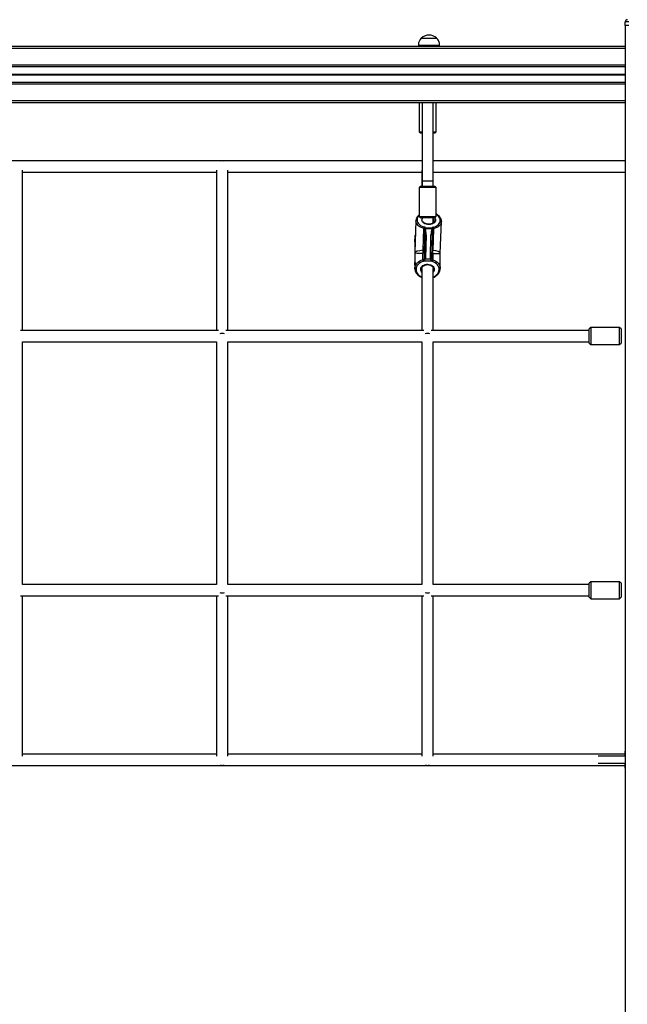
# Model space of a CAD drawing. Units: millimetres. Extents: x 555 to 10383, y 377 to 11746.
# Drawn here: x 5941 to 6801, y 9452 to 10846 of the extents above; entities that cross this region are included whole.
import ezdxf

# ---------------------------------------------------------------- set-up
doc = ezdxf.new("R2010")
doc.units = ezdxf.units.MM
doc.header["$LTSCALE"] = 100

msp = doc.modelspace()

# ---------------------------------------------------------------- linework, layer by layer
at = {"color": 7, "linetype": 'Continuous', "lineweight": 25}
for p, q in [((6798.5, 10838), (6798.5, 10843)), ((6803.5, 10843), (6798.5, 10843)), ((6798.5, 10838), (6798.5, 8638)), ((6803.5, 10838), (6798.5, 10838)), ((6510.1, 10820.1), (6510.1, 10820.1)), ((6510.1, 10820.1), (6531.1, 10820.1)), ((6510.1, 10820.1), (6520.6, 10820.1)), ((6520.6, 10820.1), (6531.1, 10820.1)), ((6531.1, 10820.1), (6531.1, 10820.1)), ((6798.5, 10808.1), (5369.6, 10808.1)), ((6505.6, 10810.1), (6505.6, 10808.1)), ((6505.6, 10810.1), (6520.6, 10810.1)), ((6520.6, 10810.1), (6535.6, 10810.1)), ((6535.6, 10808.1), (6535.6, 10810.1)), ((6798.5, 10779.1), (5369.6, 10779.1)), ((6798.5, 10757.1), (5369.6, 10757.1)), ((6798.5, 10728.1), (5369.6, 10728.1)), ((6506.6, 10728.1), (6506.6, 10687.4)), ((6511, 10728.1), (6511, 10617.7)), ((6526.6, 10617.7), (6526.6, 10728.1)), ((6530.6, 10687.4), (6530.6, 10728.1)), ((6506.6, 10687.4), (6508.6, 10685.4)), ((6506.6, 10687.4), (6510.9, 10687.4)), ((6511, 10685.4), (6508.6, 10685.4)), ((6511, 10685.4), (6511, 10646.1)), ((6526.6, 10687.4), (6530.6, 10687.4)), ((6528.6, 10685.4), (6526.6, 10685.4)), ((6528.6, 10685.4), (6530.6, 10687.4)), ((6511, 10646.1), (5653.6, 10646.1)), ((6511, 10646.1), (5653.6, 10646.1)), ((6798.5, 10646.1), (6526.6, 10646.1)), ((6798.5, 10646.1), (6526.6, 10646.1)), ((5944.6, 10406.1), (5944.6, 10632.9)), ((5944.6, 10630.1), (6219.6, 10630.1)), ((5944.6, 10630.1), (6219.6, 10630.1)), ((6219.6, 10632.9), (6219.6, 10406.1)), ((6235.6, 10406.1), (6235.6, 10632.9)), ((6235.6, 10630.1), (6510.6, 10630.1)), ((6235.6, 10630.1), (6510.6, 10630.1)), ((6510.6, 10632.9), (6510.6, 10610.4)), ((6526.6, 10630.1), (6798.5, 10630.1)), ((6526.6, 10630.1), (6798.5, 10630.1)), ((6508.6, 10610.4), (6506.6, 10608.4)), ((6508.6, 10610.4), (6511.1, 10610.4)), ((6511, 10617.7), (6511, 10610.4)), ((6511.1, 10610.4), (6528.6, 10610.4)), ((6526.6, 10610.4), (6526.6, 10617.7)), ((6526.6, 10610.4), (6526.6, 10617.7)), ((6530.6, 10608.4), (6528.6, 10610.4)), ((6506.6, 10608.4), (6506.6, 10567.4)), ((6509.6, 10608.4), (6506.6, 10608.4)), ((6530.6, 10608.4), (6509.6, 10608.4)), ((6530.6, 10567.4), (6530.6, 10608.4)), ((6502.1, 10561.7), (6500.6, 10516.5)), ((6502.1, 10561.7), (6502.2, 10561.9)), ((6506.6, 10567.4), (6508.6, 10565.4)), ((6506.6, 10567.4), (6509.6, 10567.4)), ((6511.1, 10565.4), (6508.6, 10565.4)), ((6509.6, 10567.4), (6530.6, 10567.4)), ((6511, 10565.4), (6511, 10563.6)), ((6528.6, 10565.4), (6511.1, 10565.4)), ((6526.6, 10558.2), (6526.6, 10565.4)), ((6528.1, 10560.8), (6528.1, 10560.9)), ((6528.6, 10565.4), (6530.6, 10567.4)), ((6536.6, 10515.2), (6538.1, 10560.4)), ((6538.1, 10560.4), (6538.1, 10560.2)), ((6512.1, 10519.5), (6513.2, 10550.3)), ((6514.1, 10509.1), (6514.9, 10541.9)), ((6514.9, 10541.9), (6514.1, 10517.5)), ((6515.4, 10551.7), (6524.9, 10551.5)), ((6524.9, 10549.8), (6515.4, 10550)), ((6516.5, 10541.4), (6515.7, 10508.5)), ((6522.5, 10508.4), (6523.3, 10541.2)), ((6524.9, 10541.7), (6524.1, 10508.9)), ((6527.1, 10550), (6526, 10519.2)), ((6500.6, 10537.4), (6500.6, 10533.6)), ((6500.6, 10530.2), (6500.6, 10500.8)), ((6500.6, 10530.2), (6500.6, 10530.2)), ((6512, 10506.2), (6512, 10515.3)), ((6514.1, 10517.5), (6514.1, 10509.1)), ((6525.9, 10515), (6525.9, 10506)), ((6536.6, 10515.1), (6536.6, 10515.2)), ((6536.6, 10493.6), (6536.6, 10515.1)), ((6524.8, 10504), (6513.1, 10504.2)), ((6515.5, 10507.4), (6522.6, 10507.3)), ((6500.6, 10497.3), (6500.6, 10493.6)), ((6500.6, 10497.3), (6500.6, 10497.3)), ((6500.6, 10493.8), (6500.6, 10493.3)), ((6500.6, 10493.1), (6500.6, 10493.6)), ((6510.6, 10493.6), (6510.6, 10406.1)), ((6526.6, 10406.1), (6526.6, 10493.6)), ((6536.6, 10493.8), (6536.6, 10493.6)), ((6222.3, 10406.1), (5941.8, 10406.1)), ((6513.3, 10406.1), (6232.8, 10406.1)), ((6747.6, 10406.1), (6523.8, 10406.1)), ((6749.6, 10410.1), (6747.6, 10408.1)), ((6747.6, 10388.1), (6747.6, 10408.1)), ((6790.6, 10410.1), (6749.6, 10410.1)), ((6749.6, 10410.1), (6749.6, 10386.1)), ((6792.6, 10408.1), (6790.6, 10410.1)), ((6790.6, 10386.1), (6790.6, 10410.1)), ((6792.6, 10408.1), (6792.6, 10388.1)), ((5944.6, 10390.1), (6219.6, 10390.1)), ((5944.6, 10046.1), (5944.6, 10390.1)), ((6219.6, 10390.1), (6219.6, 10046.1)), ((6235.6, 10390.1), (6510.6, 10390.1)), ((6235.6, 10046.1), (6235.6, 10390.1)), ((6510.6, 10390.1), (6510.6, 10046.1)), ((6526.6, 10390.1), (6747.6, 10390.1)), ((6526.6, 10046.1), (6526.6, 10390.1)), ((6747.6, 10388.1), (6749.6, 10386.1)), ((6790.6, 10386.1), (6792.6, 10388.1)), ((6749.6, 10386.1), (6790.6, 10386.1)), ((6219.6, 10046.1), (5944.6, 10046.1)), ((6510.6, 10046.1), (6235.6, 10046.1)), ((6747.6, 10046.1), (6526.6, 10046.1)), ((6749.6, 10050.1), (6747.6, 10048.1)), ((6747.6, 10028.1), (6747.6, 10048.1)), ((6790.6, 10050.1), (6749.6, 10050.1)), ((6749.6, 10050.1), (6749.6, 10026.1)), ((6792.6, 10048.1), (6790.6, 10050.1)), ((6790.6, 10026.1), (6790.6, 10050.1)), ((6792.6, 10048.1), (6792.6, 10028.1)), ((5941.8, 10030.1), (6222.3, 10030.1)), ((5944.6, 9803.4), (5944.6, 10030.1)), ((6219.6, 10030.1), (6219.6, 9803.4)), ((6232.8, 10030.1), (6513.3, 10030.1)), ((6235.6, 9803.4), (6235.6, 10030.1)), ((6510.6, 10030.1), (6510.6, 9803.4)), ((6523.8, 10030.1), (6747.6, 10030.1)), ((6526.6, 9803.4), (6526.6, 10030.1)), ((6747.6, 10028.1), (6749.6, 10026.1)), ((6749.6, 10026.1), (6790.6, 10026.1)), ((6790.6, 10026.1), (6792.6, 10028.1)), ((6219.6, 9806.1), (5944.6, 9806.1)), ((6510.6, 9806.1), (6235.6, 9806.1)), ((6798.3, 9806.1), (6526.6, 9806.1)), ((6798.5, 9803.1), (6760.2, 9803.1)), ((6798.5, 9810.1), (6798.3, 9810.1)), ((6798.3, 9803.1), (6798.3, 9810.1)), ((5369.8, 9790.1), (6798.3, 9790.1)), ((6760.2, 9793.1), (6798.5, 9793.1)), ((6798.3, 9786.1), (6798.3, 9793.1)), ((6798.3, 9786.1), (6798.5, 9786.1))]:
    msp.add_line(p, q, dxfattribs=at)
at = {"color": 8, "linetype": 'Continuous', "lineweight": 25}
for p, q in [((6798.5, 10805.1), (5369.6, 10805.1)), ((6798.5, 10781.6), (5369.6, 10781.6)), ((6798.5, 10768.5), (5369.6, 10768.5)), ((6798.5, 10768.4), (5369.6, 10768.4)), ((6798.5, 10768.3), (5369.6, 10768.3)), ((6798.5, 10768), (5369.6, 10768)), ((6798.5, 10767.9), (5369.6, 10767.9)), ((6798.5, 10767.7), (5369.6, 10767.7)), ((6798.5, 10754.6), (5369.6, 10754.6)), ((6798.5, 10731.1), (5369.6, 10731.1))]:
    msp.add_line(p, q, dxfattribs=at)
at = {"color": 8, "linetype": 'Continuous', "lineweight": 25, "flags": 128}
for points in [[(6511, 10617.7), (6511.5, 10617.7), (6512.6, 10617.7), (6514.2, 10617.7), (6515.8, 10617.7), (6517.4, 10617.7), (6518.8, 10617.7), (6520.2, 10617.7), (6521.8, 10617.7), (6523.5, 10617.7), (6525, 10617.7), (6526.2, 10617.7), (6526.6, 10617.7), (6526.6, 10617.7)], [(6506.6, 10568.5), (6506.5, 10568.5), (6505.3, 10567.1), (6504.5, 10565.7), (6504, 10564.1), (6503.8, 10562.6), (6504, 10561), (6504.5, 10559.5), (6505.3, 10558), (6506.5, 10556.6), (6508, 10555.3), (6509.7, 10554.2), (6511.7, 10553.2), (6513.8, 10552.5)], [(6526.5, 10552.2), (6528.7, 10552.9), (6530.6, 10553.8), (6532.3, 10554.8), (6533.8, 10556), (6535, 10557.4), (6535.9, 10558.8), (6536.4, 10560.4), (6536.6, 10561.9), (6536.4, 10563.5), (6535.9, 10565.1), (6535, 10566.5), (6533.8, 10567.9), (6532.3, 10569.2), (6530.6, 10570.3), (6530.6, 10570.4)], [(6513.2, 10550.3), (6510.8, 10551.1), (6508.7, 10552.2), (6506.8, 10553.4), (6505.1, 10554.8), (6503.9, 10556.3), (6502.9, 10558), (6502.3, 10559.7), (6502.1, 10561.4), (6502.1, 10561.7)], [(6528.3, 10565.4), (6529, 10564.5), (6529.6, 10563.3), (6529.8, 10562.1), (6529.6, 10560.8), (6529, 10559.7), (6528.1, 10558.6), (6527, 10557.7), (6525.5, 10556.9), (6523.8, 10556.4), (6522, 10556), (6520.2, 10556), (6518.3, 10556.1), (6516.5, 10556.5), (6514.8, 10557.1), (6513.4, 10557.9), (6512.2, 10558.9), (6511.3, 10560), (6510.8, 10561.2), (6510.6, 10562.4), (6510.8, 10563.7), (6511, 10564.3)], [(6538.1, 10560.2), (6537.9, 10559), (6537.4, 10557.3), (6536.4, 10555.7), (6535.1, 10554.2), (6533.5, 10552.9), (6531.6, 10551.7), (6529.4, 10550.8), (6527.1, 10550)], [(6500.6, 10493.6), (6500.6, 10494.6), (6501, 10496.5), (6501.7, 10498.3), (6502.7, 10500), (6504.1, 10501.6), (6505.7, 10503.1), (6507.6, 10504.4), (6509.7, 10505.4), (6512, 10506.2)], [(6512.6, 10504.1), (6510.4, 10503.3), (6508.4, 10502.2), (6506.6, 10501), (6505.1, 10499.6), (6503.8, 10498), (6502.9, 10496.3), (6502.4, 10494.5), (6502.2, 10492.7), (6502.3, 10490.8), (6502.8, 10489.1), (6503.7, 10487.3), (6504.8, 10485.7), (6506.3, 10484.3), (6508.1, 10483), (6510, 10481.9), (6510.6, 10481.7)], [(6510.6, 10488.5), (6510.4, 10488.7), (6509.6, 10489.9), (6509.1, 10491.3), (6509, 10492.7), (6509.2, 10494.1), (6509.8, 10495.5), (6510.7, 10496.7), (6511.9, 10497.8), (6513.4, 10498.6), (6515.1, 10499.3), (6516.9, 10499.7), (6518.8, 10499.8)], [(6518.8, 10499.8), (6520.7, 10499.6), (6522.5, 10499.1), (6524.1, 10498.4), (6525.5, 10497.5), (6526.7, 10496.4), (6527.5, 10495.1), (6528, 10493.7), (6528.1, 10492.3), (6527.9, 10490.9), (6527.3, 10489.6), (6526.6, 10488.5)], [(6526.6, 10481.7), (6528.4, 10482.6), (6530.2, 10483.8), (6531.8, 10485.2), (6533.1, 10486.8), (6534, 10488.4), (6534.7, 10490.2), (6534.9, 10492), (6534.9, 10493.9), (6534.4, 10495.7), (6533.6, 10497.4), (6532.5, 10499), (6531.1, 10500.5), (6529.4, 10501.8), (6527.4, 10502.9), (6525.3, 10503.8)], [(6525.9, 10506), (6528.2, 10505), (6530.2, 10503.9), (6532, 10502.6), (6533.6, 10501.1), (6534.8, 10499.4), (6535.7, 10497.6), (6536.3, 10495.8), (6536.5, 10493.9), (6536.6, 10493.8)]]:
    msp.add_lwpolyline(points, dxfattribs=at)
at = {"color": 7, "linetype": 'Continuous', "lineweight": 25, "flags": 128}
for points in [[(6516.5, 10541.4), (6516.2, 10541.4), (6515.9, 10541.4), (6515.6, 10541.5), (6515.4, 10541.6), (6515.2, 10541.6), (6515, 10541.7), (6514.9, 10541.8), (6514.9, 10541.9)], [(6524.9, 10541.7), (6524.9, 10541.6), (6524.8, 10541.5), (6524.6, 10541.5), (6524.4, 10541.4), (6524.2, 10541.3), (6523.9, 10541.3), (6523.6, 10541.3), (6523.3, 10541.2)], [(6515.7, 10508.5), (6515.4, 10508.5), (6515.1, 10508.6), (6514.8, 10508.6), (6514.5, 10508.7), (6514.3, 10508.8), (6514.2, 10508.9), (6514.1, 10509), (6514.1, 10509.1)], [(6524.1, 10508.9), (6524, 10508.8), (6523.9, 10508.7), (6523.8, 10508.6), (6523.6, 10508.5), (6523.4, 10508.5), (6523.1, 10508.4), (6522.8, 10508.4), (6522.5, 10508.4)]]:
    msp.add_lwpolyline(points, dxfattribs=at)
at = {"color": 7, "linetype": 'Continuous', "lineweight": 25}
for centre, radius, start, end in [((6801.5, 10843), 3, 90, 180), ((6520.6, 10808.4), 15.8, 48.2911, 131.7089), ((6227.6, 10638.1), 8, 90, 110.5045), ((6227.6, 10638.1), 8, 69.4955, 90), ((6511.1, 10537.4), 10.6, 156.2735, 179.8479), ((6518, 10550), 4.87, 149.6014, 176.44), ((6512.2, 10546.8), 3.68, 55.848, 74.0708), ((6512.3, 10547.1), 5.52, 55.8377, 74.0743), ((6516.8, 10549.5), 2.63, 122.7753, 173.5973), ((6514.3, 10553), 3.19, 268.0623, 289.3037), ((6440.5, 10552), 74.9, 358.4665, 359.7972), ((6527.8, 10547.1), 5.28, 103.7608, 122.5573), ((6448.9, 10551.8), 76.1, 358.473, 359.7829), ((6523.5, 10549.4), 2.52, 2.8274, 55.9737), ((6526.1, 10552.7), 3.12, 248.2329, 269.5027), ((6527.9, 10546.6), 3.52, 103.7663, 122.5607), ((6522.7, 10550), 4.39, 359.8486, 29.7003), ((6506.7, 10517.5), 5.75, 337.7011, 20.179), ((6511.5, 10517.8), 2.57, 281.3733, 352.6558), ((6511.7, 10517.1), 2.37, 8.8196, 80.7952), ((6531, 10517), 5.45, 156.4862, 201.3939), ((6511, 10509.9), 3.82, 286.3667, 292.0181), ((6517.6, 10506.5), 5.55, 183.2323, 206.6387), ((6516.6, 10506.7), 4.25, 184.3981, 215.0581), ((6511, 10509.5), 5.65, 286.3306, 292.0622), ((6515.7, 10509.7), 2.29, 219.2055, 264.7932), ((6522.5, 10509.4), 2.1, 271.9644, 320.831), ((6521.7, 10506.4), 3.87, 321.4282, 355.0855), ((6527, 10509), 5.48, 245.4114, 251.2626), ((6521.1, 10506.3), 4.9, 329.7337, 356.2819), ((6527.1, 10509.5), 3.7, 245.451, 251.232), ((6227.6, 9798.1), 8, 249.4955, 290.5045), ((6518.6, 9798.1), 8, 249.4955, 290.5045)]:
    msp.add_arc(centre, radius, start, end, dxfattribs=at)
at = {"color": 8, "linetype": 'Continuous', "lineweight": 25}
for centre, radius, start, end in [((6523.9, 10560.7), 4.23, 2.7126, 48.8869), ((6526.6, 10516.5), 2.78, 101.0646, 144.4271), ((6526.7, 10517.7), 2.82, 208.25, 253.6426)]:
    msp.add_arc(centre, radius, start, end, dxfattribs=at)
at = {"color": 7, "linetype": 'Continuous', "lineweight": 25}
for centre, major_axis, ratio, start_param, end_param in [((6511.7, 10542), (0.3, 11.2), 0.284496, 4.714999, 5.48618), ((6511.7, 10541.5), (0.3, 12.3), 0.390325, 4.715165, 5.486347), ((6528.1, 10541.2), (0.3, 12.3), 0.390325, 0.802391, 1.573573), ((6528.1, 10541.7), (0.3, 11.2), 0.284496, 1.550712, 1.573406), ((6518.6, 10515.5), (18, -0.2), 0.232702, 1.94029, 3.113935), ((6518.6, 10515.5), (0.6, 27.8), 0.64718, 1.548324, 1.571018), ((6518.6, 10515.5), (18, -0.4), 0.017957, 3.168061, 4.341706), ((6510.9, 10509.1), (0.12, 3.66), 0.873583, 4.498338, 4.723852), ((6510.9, 10508.6), (1.05, 4.76), 0.984302, 4.682321, 4.907835), ((6527.3, 10508.3), (1.05, 4.76), 0.984302, 1.766242, 1.991756), ((6527.3, 10508.8), (0.12, 3.66), 0.873583, 1.582259, 1.807773), ((6227.6, 10398.1), (8, 0), 0.45563, 1.14327, 1.998323), ((6518.6, 10398.1), (8, 0), 0.45563, 1.14327, 1.998323), ((6227.6, 10038.1), (8, 0), 0.45563, 4.284863, 5.139915), ((6518.6, 10038.1), (8, 0), 0.45563, 4.284863, 5.139915)]:
    msp.add_ellipse(centre, major_axis=major_axis, ratio=ratio, start_param=start_param, end_param=end_param, dxfattribs=at)
at = {"color": 8, "linetype": 'Continuous', "lineweight": 25}
for centre, major_axis, ratio, start_param, end_param in [((6528.1, 10541.7), (0.3, 11.2), 0.284496, 0.802225, 1.550712), ((6518.6, 10515.5), (0.4, 27.5), 0.654604, 1.52696, 1.567806), ((6518.6, 10515.5), (18, -0.4), 0.017957, 5.136008, 6.283548), ((6518.6, 10515.5), (18, -0.2), 0.232702, 6.278222, 7.429174), ((6518.6, 10515.5), (18, -0.2), 0.232702, 6.255528, 6.278222), ((6518.6, 10515.5), (18, -0.4), 0.017957, 0.000362, 0.026468)]:
    msp.add_ellipse(centre, major_axis=major_axis, ratio=ratio, start_param=start_param, end_param=end_param, dxfattribs=at)
at = {"color": 7, "linetype": 'Continuous', "lineweight": 25}
for points, knots in [([(6510.1, 10820.1), (6509.4, 10819.5), (6508.2, 10818.3), (6506.9, 10816.3), (6506.1, 10814.3), (6505.7, 10812.2), (6505.6, 10810.8), (6505.6, 10810.1)], [0, 0, 0, 0, 0.238991, 0.443178, 0.624615, 0.819827, 1, 1, 1, 1]), ([(6535.6, 10810.1), (6535.5, 10811), (6535.3, 10812.8), (6534.6, 10815.5), (6533.2, 10818), (6531.8, 10819.4), (6531.1, 10820.1)], [0, 0, 0, 0, 0.23193, 0.489903, 0.722366, 1, 1, 1, 1]), ([(6506.6, 10569.5), (6506.6, 10569.4), (6506, 10569), (6505, 10568.1), (6503.8, 10566.7), (6502.9, 10565.1), (6502.3, 10563.5), (6502.2, 10562.4), (6502.2, 10561.9)], [0, 0, 0, 0, 0.0064528, 0.2117377, 0.4159028, 0.6178599, 0.816709, 1, 1, 1, 1]), ([(6538.1, 10560.2), (6538.1, 10560.2), (6538.2, 10560.8), (6538.1, 10561.9), (6537.7, 10563.6), (6537, 10565.2), (6536, 10566.7), (6534.8, 10568.1), (6533.2, 10569.4), (6531.8, 10570.3), (6530.9, 10570.8), (6530.6, 10570.9)], [0, 0, 0, 0, 0.008371, 0.138746, 0.268756, 0.399411, 0.53164, 0.665748, 0.80146, 0.938214, 1, 1, 1, 1]), ([(6528.1, 10560.9), (6528.1, 10560.8), (6528.2, 10560.5), (6528, 10559.9), (6527.5, 10559.1), (6526.8, 10558.3), (6525.8, 10557.6), (6524.5, 10557), (6523.1, 10556.6), (6521.6, 10556.4), (6520, 10556.3), (6518.4, 10556.5), (6516.9, 10556.8), (6515.5, 10557.3), (6514.3, 10557.9), (6513.4, 10558.7), (6512.9, 10559.3), (6512.7, 10559.6), (6512.7, 10559.6)], [0, 0, 0, 0, 0.01735, 0.097426, 0.165038, 0.237319, 0.306651, 0.37514, 0.443555, 0.51216, 0.580958, 0.64982, 0.718546, 0.786918, 0.85482, 0.922302, 0.989702, 1, 1, 1, 1]), ([(6501.5, 10541.7), (6501.3, 10541.2), (6500.8, 10540.1), (6500.6, 10538.8), (6500.6, 10538), (6500.6, 10537.9)], [0, 0, 0, 0, 0.427403, 0.908269, 1, 1, 1, 1]), ([(6500.6, 10534), (6500.6, 10534.3), (6500.6, 10534.8), (6500.7, 10535.1), (6500.8, 10535), (6500.9, 10534.7), (6500.9, 10534.4), (6500.9, 10534), (6500.8, 10533.4), (6500.7, 10532.5), (6500.6, 10531.4), (6500.6, 10530.6), (6500.6, 10530.2), (6500.6, 10530.2)], [0, 0, 0, 0, 0.121145, 0.240787, 0.358071, 0.416629, 0.474256, 0.531774, 0.590421, 0.707612, 0.827336, 0.948735, 1, 1, 1, 1]), ([(6500.6, 10531.6), (6500.6, 10531.7), (6500.6, 10532.2), (6500.6, 10533.1), (6500.6, 10533.7), (6500.6, 10534)], [0, 0, 0, 0, 0.13727, 0.565864, 1, 1, 1, 1]), ([(6500.6, 10501.2), (6500.6, 10501.5), (6500.6, 10502), (6500.7, 10502.3), (6500.8, 10502.2), (6500.9, 10501.9), (6500.9, 10501.6), (6500.9, 10501.2), (6500.8, 10500.6), (6500.7, 10499.7), (6500.6, 10498.6), (6500.6, 10497.7), (6500.6, 10497.4), (6500.6, 10497.3)], [0, 0, 0, 0, 0.121138, 0.24078, 0.358064, 0.416623, 0.474242, 0.531761, 0.590419, 0.707598, 0.827335, 0.948735, 1, 1, 1, 1]), ([(6500.6, 10498.8), (6500.6, 10498.9), (6500.6, 10499.4), (6500.6, 10500.3), (6500.6, 10500.9), (6500.6, 10501.2)], [0, 0, 0, 0, 0.13727, 0.565864, 1, 1, 1, 1]), ([(6510.6, 10493.5), (6510.6, 10493.7), (6510.5, 10494.2), (6510.8, 10495.1), (6511.4, 10496.1), (6512.3, 10497.1), (6513.4, 10497.9), (6514.7, 10498.5), (6516.2, 10499), (6517.6, 10499.2), (6518.4, 10499.2), (6518.8, 10499.2)], [0, 0, 0, 0, 0.060851, 0.192203, 0.320761, 0.444449, 0.565088, 0.684402, 0.803267, 0.921973, 1, 1, 1, 1]), ([(6514, 10508.3), (6513.9, 10508.1), (6513.8, 10507.5), (6513.2, 10506.8), (6512.7, 10506.5), (6512.4, 10506.3)], [0, 0, 0, 0, 0.243833, 0.625162, 1, 1, 1, 1]), ([(6513.1, 10504.2), (6513.6, 10504.5), (6514.5, 10505.1), (6515.2, 10506.2), (6515.4, 10507.1), (6515.5, 10507.4)], [0, 0, 0, 0, 0.3665, 0.754066, 1, 1, 1, 1]), ([(6518.8, 10499.2), (6519, 10499.2), (6519.8, 10499.2), (6521.1, 10498.9), (6522.6, 10498.5), (6523.8, 10497.8), (6524.9, 10497), (6525.7, 10496.1), (6526.3, 10495.1), (6526.5, 10494.3), (6526.5, 10493.8), (6526.5, 10493.7)], [0, 0, 0, 0, 0.0633418, 0.1884413, 0.3133719, 0.4379388, 0.5623307, 0.6870132, 0.8131212, 0.9425778, 1, 1, 1, 1]), ([(6524.8, 10504), (6524.5, 10504.2), (6523.8, 10504.7), (6523, 10505.7), (6522.7, 10506.8), (6522.6, 10507.3)], [0, 0, 0, 0, 0.251612, 0.617948, 1, 1, 1, 1]), ([(6525.6, 10506.1), (6525.4, 10506.2), (6524.9, 10506.4), (6524.4, 10507.1), (6524.2, 10507.7), (6524.1, 10508.1)], [0, 0, 0, 0, 0.25951, 0.622966, 1, 1, 1, 1]), ([(6500.6, 10493), (6500.6, 10492.9), (6500.6, 10492.1), (6500.9, 10490.7), (6501.5, 10488.9), (6502.4, 10487.2), (6503.6, 10485.6), (6505.1, 10484.2), (6506.8, 10482.9), (6508.6, 10481.8), (6510, 10481.3), (6510.6, 10481.1)], [0, 0, 0, 0, 0.029741, 0.151581, 0.273463, 0.395847, 0.51903, 0.643075, 0.767862, 0.893186, 1, 1, 1, 1]), ([(6526.6, 10481.1), (6526.7, 10481.1), (6527.6, 10481.4), (6529.1, 10482.2), (6531, 10483.4), (6532.6, 10484.8), (6534, 10486.3), (6535.1, 10488), (6535.9, 10489.8), (6536.4, 10491.6), (6536.6, 10493), (6536.5, 10493.7), (6536.5, 10493.8)], [0, 0, 0, 0, 0.026567, 0.146815, 0.267083, 0.38725, 0.507105, 0.626391, 0.744849, 0.862349, 0.978974, 1, 1, 1, 1])]:
    msp.add_open_spline(points, degree=3, knots=knots, dxfattribs=at)

doc.saveas('drawing.dxf')
